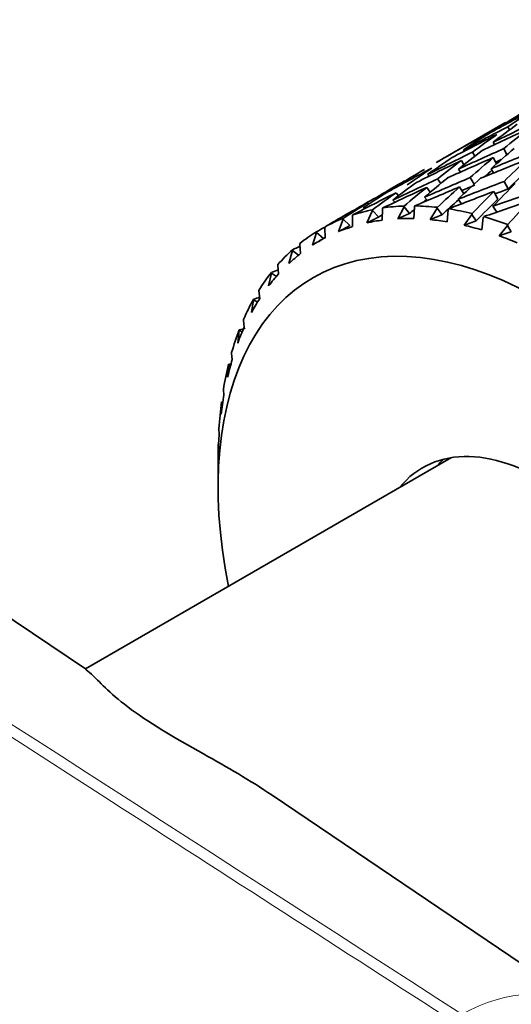
# Model space of a CAD drawing. Units: millimetres. Extents: x 0 to 1478, y 0 to 1758.
# Drawn here: x 186 to 199, y 427 to 452 of the extents above; entities that cross this region are included whole.
import ezdxf
from ezdxf import colors
from ezdxf.entities.mleader import LeaderData, LeaderLine
from ezdxf.math import Vec2, Vec3

# ---------------------------------------------------------------- set-up
doc = ezdxf.new("R2010")
doc.units = ezdxf.units.MM
doc.layers.add('DV5_Défaut', color=7, linetype='Continuous')
doc.layers.add('Défaut', color=7, linetype='Continuous')

# ---------------------------------------------------------------- blocks, each defined once
blk = doc.blocks.new('_DOT')
at = {"color": 0}
blk.add_line((0, 0), (-1, 0), dxfattribs=at)
at = {"color": 0, "const_width": 0.333}
blk.add_lwpolyline([(-0.1665, 0, 1), (0.1665, 0, 1)], format="xyb", close=True, dxfattribs=at)
blk = doc.blocks.new('SE4')
at = {"layer": 'DV5_Défaut', "color": 7, "linetype": 'Continuous', "lineweight": 35}
for p, q in [((187.867, 435.39), (137.829, 469.207)), ((198.866, 449.709), (197.08, 448.677)), ((198.732, 449.611), (198.742, 449.591)), ((198.945, 449.607), (198.984, 449.522)), ((198.207, 449.319), (198.223, 449.29)), ((198.591, 449.137), (198.554, 449.202)), ((197.798, 448.964), (197.776, 448.998)), ((198.015, 448.94), (198.075, 448.835)), ((198.84, 449.035), (198.919, 448.874)), ((197.792, 448.611), (197.727, 448.724)), ((198.643, 448.631), (198.56, 448.8)), ((197.7, 448.418), (197.646, 448.495)), ((198.57, 448.396), (198.503, 448.505)), ((196.242, 448.179), (196.234, 448.189)), ((196.876, 448.309), (196.839, 448.355)), ((197.102, 448.243), (197.188, 448.121)), ((197.952, 448.273), (198.059, 448.1)), ((198.844, 448.174), (198.95, 447.978)), ((196.909, 447.888), (196.819, 448.017)), ((197.787, 447.847), (197.676, 448.027)), ((198.679, 447.711), (198.574, 447.908)), ((195.567, 447.794), (195.589, 447.769)), ((195.979, 447.626), (195.925, 447.684)), ((196.075, 447.797), (196.012, 447.877)), ((196.832, 447.671), (196.758, 447.759)), ((197.727, 447.585), (197.636, 447.704)), ((195.397, 447.409), (195.25, 447.088)), ((195.293, 447.577), (195.265, 447.609)), ((195.397, 447.431), (195.397, 447.409)), ((195.397, 447.409), (195.557, 447.239)), ((195.651, 447.158), (195.652, 447.453)), ((195.652, 447.453), (195.663, 447.477)), ((196.22, 447.505), (196.054, 447.194)), ((196.221, 447.527), (196.22, 447.505)), ((196.22, 447.505), (196.366, 447.333)), ((196.48, 447.199), (196.492, 447.508)), ((196.492, 447.508), (196.504, 447.531)), ((197.091, 447.471), (196.905, 447.172)), ((197.093, 447.494), (197.091, 447.471)), ((197.091, 447.471), (197.221, 447.3)), ((197.352, 447.113), (197.376, 447.433)), ((197.376, 447.433), (197.39, 447.454)), ((198.654, 447.369), (198.551, 447.52)), ((194.435, 447.145), (194.432, 447.148)), ((194.629, 447.185), (194.502, 446.856)), ((194.629, 447.205), (194.629, 447.185)), ((194.629, 447.185), (194.803, 447.018)), ((194.866, 447.27), (194.875, 447.294)), ((194.873, 446.989), (194.866, 447.27)), ((198, 447.307), (197.794, 447.024)), ((198.003, 447.331), (198, 447.307)), ((198, 447.307), (198.113, 447.14)), ((198.257, 446.9), (198.294, 447.228)), ((198.294, 447.228), (198.309, 447.249)), ((193.925, 446.853), (193.926, 446.834)), ((194.141, 446.959), (194.15, 446.983)), ((194.156, 446.695), (194.141, 446.959)), ((198.936, 447.016), (198.712, 446.75)), ((198.94, 447.04), (198.936, 447.016)), ((198.936, 447.016), (199.033, 446.854)), ((193.926, 446.834), (193.818, 446.5)), ((193.926, 446.834), (194.112, 446.675)), ((194.156, 446.7), (193.989, 446.604)), ((193.295, 446.361), (193.205, 446.024)), ((193.294, 446.379), (193.295, 446.361)), ((193.295, 446.361), (193.455, 446.239)), ((193.487, 446.524), (193.494, 446.549)), ((193.507, 446.28), (193.487, 446.524)), ((192.91, 445.97), (192.915, 445.995)), ((192.932, 445.747), (192.91, 445.97)), ((192.744, 445.771), (192.672, 445.433)), ((192.743, 445.787), (192.744, 445.771)), ((192.744, 445.771), (192.875, 445.682)), ((192.416, 445.303), (192.421, 445.328)), ((192.439, 445.102), (192.416, 445.303)), ((192.278, 445.069), (192.222, 444.735)), ((192.277, 445.084), (192.278, 445.069)), ((192.278, 445.069), (192.38, 445.008)), ((192.011, 444.531), (192.015, 444.555)), ((192.033, 444.353), (192.011, 444.531)), ((191.901, 444.278), (191.902, 444.265)), ((191.902, 444.265), (191.862, 443.935)), ((191.902, 444.265), (191.978, 444.226)), ((191.7, 443.661), (191.702, 443.684)), ((191.719, 443.507), (191.7, 443.661)), ((191.621, 443.366), (191.595, 443.045)), ((191.62, 443.378), (191.621, 443.366)), ((191.621, 443.366), (191.672, 443.344)), ((191.485, 442.703), (191.486, 442.726)), ((191.498, 442.575), (191.485, 442.703)), ((191.438, 442.383), (191.424, 442.072)), ((191.437, 442.393), (191.438, 442.383)), ((191.438, 442.383), (191.465, 442.373)), ((191.369, 441.669), (191.37, 441.691)), ((191.376, 441.565), (191.369, 441.669)), ((191.354, 441.326), (191.351, 441.027)), ((191.353, 441.334), (191.354, 441.326)), ((191.361, 441.324), (191.354, 441.326)), ((197.464, 440.931), (187.867, 435.39)), ((191.348, 440.971), (191.348, 440.155)), ((201.095, 426.451), (192.76, 432.083))]:
    blk.add_line(p, q, dxfattribs=at)
for centre, major_axis, ratio, start_param, end_param in [((204.902, 438.182), (32.058, 17.794), 0.354211, 1.530693, 1.566657), ((204.075, 437.705), (32.058, 17.794), 0.354211, 1.514298, 1.550284), ((204.872, 438.165), (18.042, 12.06), 0.596726, 1.476916, 1.512882), ((204.045, 437.687), (16.728, 14.343), 0.570243, 1.357473, 1.393461), ((204.045, 437.687), (18.042, 12.06), 0.596726, 1.460521, 1.496509), ((204.902, 438.182), (33.096, 15.575), 0.346642, 1.563557, 1.599545), ((204.902, 438.182), (-32.612, -16.693), 0.351682, 4.715044, 4.751032), ((204.075, 437.705), (-33.096, -15.575), 0.346642, 4.688777, 4.724743), ((204.872, 438.165), (16.728, 14.343), 0.570243, 1.426206, 1.462193), ((204.045, 437.687), (15.729, 16.267), 0.524635, 1.332822, 1.368786), ((204.902, 438.182), (-32.058, -17.794), 0.354211, 4.724622, 4.76061), ((204.075, 437.705), (-32.612, -16.693), 0.351682, 4.698671, 4.734637), ((204.872, 438.165), (18.042, 12.06), 0.596726, 1.529254, 1.565241), ((204.045, 437.687), (16.728, 14.343), 0.570243, 1.409834, 1.445797), ((204.902, 438.182), (-33.096, -15.575), 0.346642, -1.525652, -1.489685), ((204.902, 438.182), (-33.504, -14.452), 0.339128, -1.536054, -1.500087), ((204.872, 438.165), (16.728, 14.343), 0.570243, 1.478588, 1.51455), ((204.872, 438.165), (15.729, 16.267), 0.524635, 1.401577, 1.437539), ((204.902, 438.182), (-33.833, -13.337), 0.32919, -1.547128, -1.511161), ((204.075, 437.705), (-33.096, -15.575), 0.346642, -1.542047, -1.506148), ((204.872, 438.165), (-18.042, -12.06), 0.596726, 4.723228, 4.759191), ((204.045, 437.687), (16.728, 14.343), 0.570243, 1.462193, 1.498087), ((204.075, 437.705), (-33.504, -14.452), 0.339128, 4.730736, 4.766636), ((204.045, 437.687), (15.729, 16.267), 0.524635, 1.385182, 1.421076), ((204.075, 437.705), (-33.833, -13.337), 0.32919, 4.719662, 4.755561), ((204.902, 438.182), (-32.86, -14.174), 0.339128, -1.530379, -1.525773), ((204.045, 437.687), (15.104, 17.856), 0.468711, 1.334831, 1.370726), ((204.075, 437.705), (-32.612, -16.693), 0.351682, -1.532153, -1.496254), ((204.872, 438.165), (-19.465, -9.595), 0.596726, -1.445319, -1.409357), ((204.045, 437.687), (18.042, 12.06), 0.596726, 1.565241, 1.601135), ((204.045, 437.687), (15.427, 15.954), 0.524635, 1.393524, 1.405359), ((204.045, 437.687), (14.814, 17.512), 0.468711, 1.334819, 1.370391), ((204.045, 437.687), (-19.465, -9.595), 0.596726, -1.461715, -1.42582), ((204.902, 438.182), (-33.504, -14.452), 0.339128, -1.483624, -1.447723), ((204.872, 438.165), (-18.042, -12.06), 0.596726, -1.507532, -1.471639), ((204.902, 438.182), (-33.833, -13.337), 0.32919, -1.494698, -1.458797), ((204.872, 438.165), (16.728, 14.343), 0.570243, 1.531013, 1.566906), ((204.872, 438.165), (15.729, 16.267), 0.524635, 1.454002, 1.489895), ((204.902, 438.182), (-34.081, -12.239), 0.316887, -1.506576, -1.470675), ((204.872, 438.165), (-19.465, -9.595), 0.596726, -1.392894, -1.357001), ((204.075, 437.705), (-33.504, -14.452), 0.339128, -1.500087, -1.464997), ((204.045, 437.687), (16.728, 14.343), 0.570243, 1.51455, 1.549635), ((204.075, 437.705), (-33.833, -13.337), 0.32919, -1.511161, -1.476071), ((204.045, 437.687), (15.729, 16.267), 0.524635, 1.437539, 1.472624), ((204.075, 437.705), (-34.081, -12.239), 0.316887, -1.523039, -1.487949), ((204.902, 438.182), (-33.183, -13.08), 0.32919, -1.494364, -1.484004), ((204.045, 437.687), (15.104, 17.856), 0.468711, 1.387189, 1.422274), ((204.872, 438.165), (15.104, 17.856), 0.468711, 1.403651, 1.439544), ((204.902, 438.182), (-34.245, -11.168), 0.302284, -1.51935, -1.483449), ((204.902, 438.182), (-33.425, -12.003), 0.316887, -1.506241, -1.495883), ((204.902, 438.182), (-32.612, -16.693), 0.351682, -1.463328, -1.427427), ((204.075, 437.705), (-33.096, -15.575), 0.346642, -1.489685, -1.454595), ((204.045, 437.687), (-18.042, -12.06), 0.596726, 4.759191, 4.794276), ((204.045, 437.687), (16.406, 14.067), 0.570243, 1.523403, 1.529116), ((204.045, 437.687), (15.427, 15.954), 0.524635, 1.446824, 1.472981), ((204.045, 437.687), (14.814, 17.512), 0.468711, 1.387177, 1.422631), ((204.075, 437.705), (-34.245, -11.168), 0.302284, -1.535813, -1.500723), ((204.045, 437.687), (14.805, 19.193), 0.408867, 1.357874, 1.392959), ((204.075, 437.705), (-32.612, -16.693), 0.351682, -1.479791, -1.444701), ((204.045, 437.687), (-19.465, -9.595), 0.596726, -1.409357, -1.374272), ((200.54, 435.664), (-6.5, 11.258), 0.57735, -0.191565, -0.12139), ((200.54, 435.664), (-6.5, 11.258), 0.57735, -0.296285, -0.22611), ((204.045, 437.687), (16.406, 14.067), 0.570243, 1.542619, 1.549992), ((200.54, 435.664), (-6.5, 11.258), 0.57735, -0.401005, -0.33083), ((200.54, 435.664), (-6.5, 11.258), 0.57735, -0.505725, -0.43555), ((200.54, 435.664), (-6.5, 11.258), 0.57735, 6.19634, 6.266515), ((200.364, 435.562), (-6.375, 11.042), 0.57735, -0.23538, -0.182263), ((204.045, 437.687), (-17.695, -11.828), 0.596726, -1.494048, -1.488553), ((200.364, 435.562), (-6.375, 11.042), 0.57735, -0.340099, -0.286983), ((200.364, 435.562), (-6.375, 11.042), 0.57735, -0.444819, -0.391703), ((200.54, 435.664), (-6.5, 11.258), 0.57735, -0.610444, -0.540269), ((200.54, 435.664), (-6.5, 11.258), 0.57735, 0.017874, 0.088049), ((204.045, 437.687), (-20.786, -7.315), 0.570243, -1.282117, -1.271224), ((200.364, 435.562), (-6.375, 11.042), 0.57735, -0.13066, -0.077544), ((200.364, 435.562), (-6.375, 11.042), 0.57735, -0.549539, -0.496423), ((200.364, 435.562), (6.375, -11.042), 0.57735, 3.115653, 3.168769), ((200.364, 435.562), (-6.375, 11.042), 0.57735, -0.654259, -0.601142), ((199.833, 435.256), (6, -10.392), 0.57735, 0, 4.179141), ((200.54, 435.664), (-6.5, 11.258), 0.57735, 0.122594, 0.192769), ((204.045, 437.687), (-21.952, -5.488), 0.524635, -1.204298, -1.194213), ((200.364, 435.562), (-6.375, 11.042), 0.57735, 0.07878, 0.131896), ((204.045, 437.687), (-23.015, -4.153), 0.468711, -1.152638, -1.143863), ((200.54, 435.664), (-6.5, 11.258), 0.57735, 0.227314, 0.297489), ((200.364, 435.562), (-6.375, 11.042), 0.57735, 0.183499, 0.236616), ((200.54, 435.664), (-6.5, 11.258), 0.57735, 0.332033, 0.402209), ((200.364, 435.562), (-6.375, 11.042), 0.57735, 0.288219, 0.341335), ((204.045, 437.687), (-24.024, -3.225), 0.408867, -1.122044, -1.114548), ((200.54, 435.664), (-6.5, 11.258), 0.57735, 0.436753, 0.506928), ((200.364, 435.562), (-6.375, 11.042), 0.57735, 0.392939, 0.446055), ((204.045, 437.687), (-25, -2.608), 0.348822, -1.107343, -1.100311), ((200.364, 435.562), (-6.375, 11.042), 0.57735, 0.497659, 0.550775), ((200.54, 435.664), (-6.5, 11.258), 0.57735, 0.541473, 0.611648), ((204.045, 437.687), (-25.95, -2.225), 0.290493, -1.099449, -1.096593), ((200.364, 435.562), (-6.375, 11.042), 0.57735, 0.602379, 0.655495), ((200.54, 435.664), (-6.5, 11.258), 0.57735, 0.646193, 0.716368), ((200.364, 435.562), (-6.375, 11.042), 0.57735, 0.707098, 0.760214), ((200.54, 435.664), (-6.5, 11.258), 0.57735, 0.750912, 0.785398), ((199.833, 435.256), (3.125, -5.413), 0.57735, 0, 3.361122), ((200.823, 435.827), (3.125, -5.413), 0.57735, 3.297791, 3.361122)]:
    blk.add_ellipse(centre, major_axis=major_axis, ratio=ratio, start_param=start_param, end_param=end_param, dxfattribs=at)
at = {"layer": 'DV5_Défaut', "color": 7, "linetype": 'Continuous', "lineweight": 18}
for points, knots in [([(131.743, 468.845), (131.837, 468.785), (131.931, 468.724), (132.025, 468.663), (132.402, 468.421), (132.778, 468.178), (133.155, 467.936), (134.661, 466.966), (136.167, 465.996), (137.673, 465.026), (143.697, 461.146), (149.721, 457.266), (155.745, 453.386), (169.742, 444.371), (183.739, 435.356), (197.737, 426.341)], [0, 0, 0, 0, 0.004279, 0.004279, 0.004279, 0.021394, 0.021394, 0.021394, 0.089856, 0.089856, 0.089856, 0.363703, 0.363703, 0.363703, 1, 1, 1, 1]), ([(197.583, 426.099), (194.572, 428.038), (191.561, 429.977), (188.55, 431.917), (176.507, 439.674), (164.463, 447.431), (152.419, 455.189), (150.718, 456.284), (149.017, 457.38), (147.316, 458.476), (142.074, 461.852), (136.832, 465.228), (131.591, 468.604)], [0, 0, 0, 0, 0.136876, 0.136876, 0.136876, 0.684378, 0.684378, 0.684378, 0.761715, 0.761715, 0.761715, 1, 1, 1, 1]), ([(131.591, 449.37), (137.144, 446.534), (142.697, 443.698), (148.251, 440.863), (164.695, 432.466), (181.139, 424.07), (197.583, 415.674)], [0, 0, 0, 0, 0.252453, 0.252453, 0.252453, 1, 1, 1, 1]), ([(197.737, 426.341), (198.941, 426.99), (200.137, 427.043), (201.038, 426.488), (201.066, 426.47), (201.094, 426.451)], [0, 0, 0, 0, 0.968527, 0.968527, 1, 1, 1, 1])]:
    blk.add_open_spline(points, degree=3, knots=knots, dxfattribs=at)
at = {"layer": 'DV5_Défaut', "color": 7, "linetype": 'Continuous', "lineweight": 35}
for points, degree in [([(131.641, 449.273), (136.139, 446.976), (158.137, 435.744), (197.634, 415.577)], 3), ([(195.557, 447.239), (195.403, 447.164), (195.25, 447.088)], 2), ([(196.366, 447.333), (196.21, 447.264), (196.054, 447.194)], 2), ([(197.221, 447.3), (197.063, 447.236), (196.905, 447.172)], 2), ([(198.113, 447.14), (197.954, 447.082), (197.794, 447.024)], 2), ([(194.803, 447.018), (194.652, 446.937), (194.502, 446.856)], 2), ([(199.033, 446.854), (198.872, 446.802), (198.712, 446.75)], 2)]:
    blk.add_open_spline(points, degree=degree, dxfattribs=at)
blk.add_open_spline([(187.851, 435.4), (187.901, 435.366), (187.96, 435.316), (188.219, 435.072), (188.489, 434.773), (189.477, 434.016), (190.205, 433.592), (191.577, 432.819), (192.187, 432.469), (192.76, 432.083)], degree=3, knots=[0, 0, 0, 0, 0.112009, 0.112009, 0.42919, 0.42919, 0.74637, 0.74637, 1, 1, 1, 1], dxfattribs=at)

msp = doc.modelspace()

# ---------------------------------------------------------------- block references
at = {"layer": 'Défaut'}
msp.add_blockref('SE4', (0, 0), dxfattribs=at)

# ---------------------------------------------------------------- leaders
at = {"layer": 'Défaut', "color": 7, "linetype": 'Continuous', "lineweight": 18}
ml = msp.add_multileader_mtext('Standard', dxfattribs=at)
ml.set_content('{\\pxsm0.9;\\fSolid Edge ISO|b1||i0||c0|p34;\\W1.;30/01/2019\\P}', color=256)
ml.set_leader_properties()
ml.set_arrow_properties(name='DOT')
ml.build(insert=Vec2(0, 0))
ml.multileader.update_dxf_attribs({"leader_type": 0, "dogleg_length": 0, "arrow_head_size": 12})
ctx = ml.context
ctx.base_point, ctx.char_height, ctx.arrow_head_size, ctx.landing_gap_size = Vec3(1390.407, 1750.708), 12, 12, 4.2
notes = []
notes.append((ctx, [(0, (0, 0, 0), (0, 0), (1, 0), 1, [])]))
ctx.mtext.insert = Vec3(1392.407, 1756.828)
for ctx, leaders in notes:
    for number, flags, end, landing, length, lines in leaders:
        leader = LeaderData()
        leader.index, (leader.has_last_leader_line, leader.has_dogleg_vector, leader.attachment_direction) = number, flags
        leader.last_leader_point, leader.dogleg_vector, leader.dogleg_length = Vec3(end), Vec3(landing), length
        for number, points, colour, breaks in lines:
            line = LeaderLine()
            line.index, line.vertices, line.color, line.breaks = number, Vec3.list(points), colors.encode_raw_color(colour), breaks
            leader.lines.append(line)
        ctx.leaders.append(leader)

doc.saveas('drawing.dxf')
